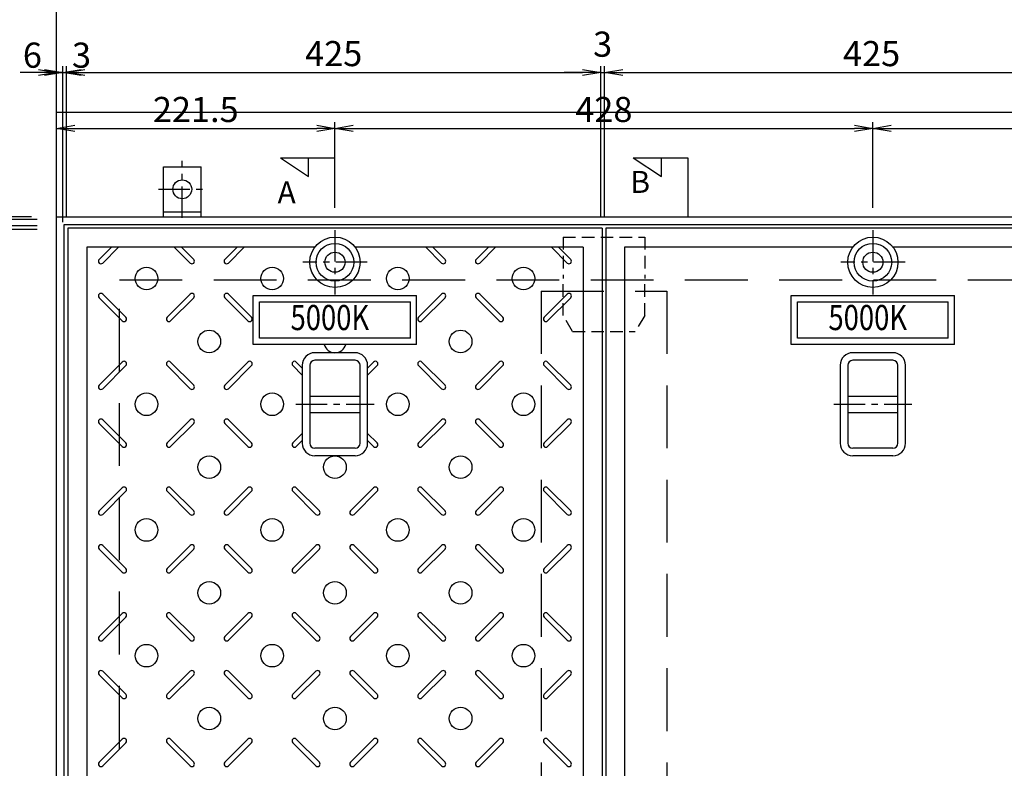
# Model space of a CAD drawing. Extents: x 172423 to 176415, y -101581 to -98631.
# Drawn here: x 172849 to 173633, y -99831 to -99236 of the extents above; entities that cross this region are included whole.
import ezdxf
from ezdxf.enums import TextEntityAlignment as Align

# ---------------------------------------------------------------- set-up
doc = ezdxf.new("R2010")
doc.units = 0
doc.header["$LTSCALE"] = 200
for name, pattern in [('CENTER', [2, 1.25, -0.25, 0.25, -0.25]), ('CENTER1', [10, 6.25, -1.25, 1.25, -1.25]), ('HIDDEN', [0.375, 0.25, -0.125])]:
    doc.linetypes.add(name, pattern=pattern)
doc.layers.get('0').update_dxf_attribs({"linetype": 'CONTINUOUS'})
doc.layers.get('DEFPOINTS').update_dxf_attribs({"color": 8, "linetype": 'CONTINUOUS'})
for name, color, linetype in [('CENTER', 1, 'CENTER'), ('sunpou', 1, 'CONTINUOUS'), ('その他', 7, 'CONTINUOUS'), ('枠', 4, 'CONTINUOUS'), ('梁', 7, 'CONTINUOUS'), ('模様', 3, 'CONTINUOUS'), ('蓋', 6, 'CONTINUOUS')]:
    doc.layers.add(name, color=color, linetype=linetype)
doc.styles.get("Standard").update_dxf_attribs({"font": 'ROMANS.SHX', "width": 0.8, "bigfont": 'extfont.shx'})
doc.dimstyles.new('1-5', dxfattribs={"dimscale": 5, "dimtxt": 4, "dimasz": 2.9, "dimexe": 1, "dimexo": 4, "dimgap": 1, "dimtad": 3, "dimdec": 1, "dimdsep": 46, "dimtxsty": 'STANDARD', "dimblk": 'OPEN', "dimcen": 0.09, "dimclrd": 1, "dimclre": 1, "dimclrt": 7, "dimadec": 0, "dimazin": 2, "dimtfac": 1, "dimtdec": 1, "dimtmove": 2, "dimatfit": 1, "dimldrblk": 'OPEN', "dimfxl": 1, "dimtolj": 1, "dimtzin": 0, "dimlwd": -1, "dimlwe": -1, "dimarcsym": 0})

# ---------------------------------------------------------------- blocks, each defined once
blk = doc.blocks.new('_OPEN')
at = {"color": 0, "linetype": 'ByBlock'}
for p, q in [((-1, 0.167), (0, 0)), ((0, 0), (-1, -0.167)), ((0, 0), (-1, 0))]:
    blk.add_line(p, q, dxfattribs=at)
blk = doc.blocks.new('*D48')
at = {"layer": 'DEFPOINTS', "color": 0, "transparency": 16777216}
for p in [(172878.74, -99392.65), (172727.5, -100090.65), (172878.74, -100090.65)]:
    blk.add_point(p, dxfattribs=at)
at = {"layer": 'sunpou', "color": 1, "transparency": 16777216}
for p, q in [((172858.74, -99392.65), (172722.5, -99392.65)), ((172727.5, -99407.15), (172727.5, -100076.15)), ((172858.74, -100090.65), (172722.5, -100090.65))]:
    blk.add_line(p, q, dxfattribs=at)
at = {"layer": 'sunpou', "color": 1, "transparency": 16777216, "xscale": 14.5, "yscale": 14.5, "zscale": 14.5}
for p, rotation in [((172727.5, -99392.65), 90), ((172727.5, -100090.65), 270)]:
    blk.add_blockref('_OPEN', p, dxfattribs=dict(at, rotation=rotation))
at = {"layer": 'sunpou', "color": 7, "transparency": 16777216, "insert": (172712.5, -99741.65), "char_height": 20, "attachment_point": 5, "rotation": 90}
blk.add_mtext('\\A1;698', dxfattribs=at)
blk = doc.blocks.new('*D49')
at = {"layer": 'DEFPOINTS', "color": 0, "transparency": 16777216}
for p in [(174605.74, -99221.26), (172878.74, -99404.56), (174605.74, -99404.56)]:
    blk.add_point(p, dxfattribs=at)
at = {"layer": 'sunpou', "color": 1, "transparency": 16777216}
for p, q in [((172878.74, -99384.56), (172878.74, -99216.26)), ((172893.24, -99221.26), (174591.24, -99221.26)), ((174605.74, -99384.56), (174605.74, -99216.26))]:
    blk.add_line(p, q, dxfattribs=at)
at = {"layer": 'sunpou', "color": 1, "transparency": 16777216, "xscale": 14.5, "yscale": 14.5, "zscale": 14.5, "rotation": 180}
blk.add_blockref('_OPEN', (172878.74, -99221.26), dxfattribs=at)
at = {"layer": 'sunpou', "color": 1, "transparency": 16777216, "xscale": 14.5, "yscale": 14.5, "zscale": 14.5}
blk.add_blockref('_OPEN', (174605.74, -99221.26), dxfattribs=at)
at = {"layer": 'sunpou', "color": 7, "transparency": 16777216, "insert": (173742.24, -99206.26), "char_height": 20, "attachment_point": 5}
blk.add_mtext('\\A1;1727', dxfattribs=at)
blk = doc.blocks.new('*D60')
at = {"layer": 'DEFPOINTS', "color": 0, "transparency": 16777216}
for p in [(173100.24, -99322.13), (172878.74, -99405.44), (173100.24, -99405.44)]:
    blk.add_point(p, dxfattribs=at)
at = {"layer": 'sunpou', "color": 1, "transparency": 16777216}
for p, q in [((172878.74, -99385.44), (172878.74, -99317.13)), ((173100.24, -99385.44), (173100.24, -99317.13)), ((172893.24, -99322.13), (173085.74, -99322.13))]:
    blk.add_line(p, q, dxfattribs=at)
at = {"layer": 'sunpou', "color": 1, "transparency": 16777216, "xscale": 14.5, "yscale": 14.5, "zscale": 14.5, "rotation": 180}
blk.add_blockref('_OPEN', (172878.74, -99322.13), dxfattribs=at)
at = {"layer": 'sunpou', "color": 1, "transparency": 16777216, "xscale": 14.5, "yscale": 14.5, "zscale": 14.5}
blk.add_blockref('_OPEN', (173100.24, -99322.13), dxfattribs=at)
at = {"layer": 'sunpou', "color": 7, "transparency": 16777216, "insert": (172989.49, -99307.13), "char_height": 20, "attachment_point": 5}
blk.add_mtext('\\A1;221.5', dxfattribs=at)
blk = doc.blocks.new('*D61')
at = {"layer": 'DEFPOINTS', "color": 0, "transparency": 16777216}
for p in [(173528.24, -99322.13), (173100.24, -99405.44), (173528.24, -99405.44)]:
    blk.add_point(p, dxfattribs=at)
at = {"layer": 'sunpou', "color": 1, "transparency": 16777216}
for p, q in [((173100.24, -99385.44), (173100.24, -99317.13)), ((173528.24, -99385.44), (173528.24, -99317.13)), ((173114.74, -99322.13), (173513.74, -99322.13))]:
    blk.add_line(p, q, dxfattribs=at)
at = {"layer": 'sunpou', "color": 1, "transparency": 16777216, "xscale": 14.5, "yscale": 14.5, "zscale": 14.5, "rotation": 180}
blk.add_blockref('_OPEN', (173100.24, -99322.13), dxfattribs=at)
at = {"layer": 'sunpou', "color": 1, "transparency": 16777216, "xscale": 14.5, "yscale": 14.5, "zscale": 14.5}
blk.add_blockref('_OPEN', (173528.24, -99322.13), dxfattribs=at)
at = {"layer": 'sunpou', "color": 7, "transparency": 16777216, "insert": (173314.24, -99307.13), "char_height": 20, "attachment_point": 5}
blk.add_mtext('\\A1;428', dxfattribs=at)
blk = doc.blocks.new('*D62')
at = {"layer": 'DEFPOINTS', "color": 0, "transparency": 16777216}
for p in [(173956.24, -99322.13), (173528.24, -99405.44), (173956.24, -99405.44)]:
    blk.add_point(p, dxfattribs=at)
at = {"layer": 'sunpou', "color": 1, "transparency": 16777216}
for p, q in [((173528.24, -99385.44), (173528.24, -99317.13)), ((173956.24, -99385.44), (173956.24, -99317.13)), ((173542.74, -99322.13), (173941.74, -99322.13))]:
    blk.add_line(p, q, dxfattribs=at)
at = {"layer": 'sunpou', "color": 1, "transparency": 16777216, "xscale": 14.5, "yscale": 14.5, "zscale": 14.5, "rotation": 180}
blk.add_blockref('_OPEN', (173528.24, -99322.13), dxfattribs=at)
at = {"layer": 'sunpou', "color": 1, "transparency": 16777216, "xscale": 14.5, "yscale": 14.5, "zscale": 14.5}
blk.add_blockref('_OPEN', (173956.24, -99322.13), dxfattribs=at)
at = {"layer": 'sunpou', "color": 7, "transparency": 16777216, "insert": (173742.24, -99307.13), "char_height": 20, "attachment_point": 5}
blk.add_mtext('\\A1;428', dxfattribs=at)
blk = doc.blocks.new('*D75')
at = {"layer": 'DEFPOINTS', "color": 0, "transparency": 16777216}
for p in [(173314.74, -99277.66), (173311.74, -99412.66), (173314.74, -99412.66)]:
    blk.add_point(p, dxfattribs=at)
at = {"layer": 'sunpou', "color": 1, "transparency": 16777216}
for p, q in [((173297.24, -99277.66), (173282.74, -99277.66)), ((173311.74, -99392.66), (173311.74, -99272.66)), ((173311.74, -99277.66), (173314.74, -99277.66)), ((173314.74, -99392.66), (173314.74, -99272.66)), ((173329.24, -99277.66), (173343.74, -99277.66))]:
    blk.add_line(p, q, dxfattribs=at)
at = {"layer": 'sunpou', "color": 1, "transparency": 16777216, "xscale": 14.5, "yscale": 14.5, "zscale": 14.5}
blk.add_blockref('_OPEN', (173311.74, -99277.66), dxfattribs=at)
at = {"layer": 'sunpou', "color": 1, "transparency": 16777216, "xscale": 14.5, "yscale": 14.5, "zscale": 14.5, "rotation": 180}
blk.add_blockref('_OPEN', (173314.74, -99277.66), dxfattribs=at)
at = {"layer": 'sunpou', "color": 7, "transparency": 16777216, "insert": (173313.24, -99255.16), "char_height": 20, "attachment_point": 5}
blk.add_mtext('\\A1;3', dxfattribs=at)
blk = doc.blocks.new('*D70')
at = {"layer": 'DEFPOINTS', "color": 0, "transparency": 16777216}
for p in [(172883.74, -99277.66), (172878.74, -99412.66), (172883.74, -99416.66)]:
    blk.add_point(p, dxfattribs=at)
at = {"layer": 'sunpou', "color": 1, "transparency": 16777216}
for p, q in [((172864.24, -99277.66), (172849.74, -99277.66)), ((172878.74, -99392.66), (172878.74, -99272.66)), ((172878.74, -99277.66), (172883.74, -99277.66)), ((172883.74, -99396.66), (172883.74, -99272.66)), ((172898.24, -99277.66), (172912.74, -99277.66))]:
    blk.add_line(p, q, dxfattribs=at)
at = {"layer": 'sunpou', "color": 1, "transparency": 16777216, "xscale": 14.5, "yscale": 14.5, "zscale": 14.5}
blk.add_blockref('_OPEN', (172878.74, -99277.66), dxfattribs=at)
at = {"layer": 'sunpou', "color": 1, "transparency": 16777216, "xscale": 14.5, "yscale": 14.5, "zscale": 14.5, "rotation": 180}
blk.add_blockref('_OPEN', (172883.74, -99277.66), dxfattribs=at)
at = {"layer": 'sunpou', "color": 7, "transparency": 16777216, "insert": (172859.47, -99263.91), "char_height": 20, "attachment_point": 5}
blk.add_mtext('\\A1;6', dxfattribs=at)
blk = doc.blocks.new('*D71')
at = {"layer": 'DEFPOINTS', "color": 0, "transparency": 16777216}
for p in [(172886.74, -99277.66), (172883.74, -99416.66), (172886.74, -99412.66)]:
    blk.add_point(p, dxfattribs=at)
at = {"layer": 'sunpou', "color": 1, "transparency": 16777216}
for p, q in [((172869.24, -99277.66), (172854.74, -99277.66)), ((172883.74, -99396.66), (172883.74, -99272.66)), ((172883.74, -99277.66), (172886.74, -99277.66)), ((172886.74, -99392.66), (172886.74, -99272.66)), ((172901.24, -99277.66), (172915.74, -99277.66))]:
    blk.add_line(p, q, dxfattribs=at)
at = {"layer": 'sunpou', "color": 1, "transparency": 16777216, "xscale": 14.5, "yscale": 14.5, "zscale": 14.5}
blk.add_blockref('_OPEN', (172883.74, -99277.66), dxfattribs=at)
at = {"layer": 'sunpou', "color": 1, "transparency": 16777216, "xscale": 14.5, "yscale": 14.5, "zscale": 14.5, "rotation": 180}
blk.add_blockref('_OPEN', (172886.74, -99277.66), dxfattribs=at)
at = {"layer": 'sunpou', "color": 7, "transparency": 16777216, "insert": (172898.58, -99263.91), "char_height": 20, "attachment_point": 5}
blk.add_mtext('\\A1;3', dxfattribs=at)
blk = doc.blocks.new('*D72')
at = {"layer": 'DEFPOINTS', "color": 0, "transparency": 16777216}
for p in [(173311.74, -99277.66), (172886.74, -99412.66), (173311.74, -99412.66)]:
    blk.add_point(p, dxfattribs=at)
at = {"layer": 'sunpou', "color": 1, "transparency": 16777216}
for p, q in [((172886.74, -99392.66), (172886.74, -99272.66)), ((172901.24, -99277.66), (173297.24, -99277.66)), ((173311.74, -99392.66), (173311.74, -99272.66))]:
    blk.add_line(p, q, dxfattribs=at)
at = {"layer": 'sunpou', "color": 1, "transparency": 16777216, "xscale": 14.5, "yscale": 14.5, "zscale": 14.5, "rotation": 180}
blk.add_blockref('_OPEN', (172886.74, -99277.66), dxfattribs=at)
at = {"layer": 'sunpou', "color": 1, "transparency": 16777216, "xscale": 14.5, "yscale": 14.5, "zscale": 14.5}
blk.add_blockref('_OPEN', (173311.74, -99277.66), dxfattribs=at)
at = {"layer": 'sunpou', "color": 7, "transparency": 16777216, "insert": (173099.24, -99262.66), "char_height": 20, "attachment_point": 5}
blk.add_mtext('\\A1;425', dxfattribs=at)
blk = doc.blocks.new('*D65')
at = {"layer": 'DEFPOINTS', "color": 0, "transparency": 16777216}
for p in [(173739.74, -99277.66), (173314.74, -99412.66), (173739.74, -99412.66)]:
    blk.add_point(p, dxfattribs=at)
at = {"layer": 'sunpou', "color": 1, "transparency": 16777216}
for p, q in [((173314.74, -99392.66), (173314.74, -99272.66)), ((173329.24, -99277.66), (173725.24, -99277.66)), ((173739.74, -99392.66), (173739.74, -99272.66))]:
    blk.add_line(p, q, dxfattribs=at)
at = {"layer": 'sunpou', "color": 1, "transparency": 16777216, "xscale": 14.5, "yscale": 14.5, "zscale": 14.5, "rotation": 180}
blk.add_blockref('_OPEN', (173314.74, -99277.66), dxfattribs=at)
at = {"layer": 'sunpou', "color": 1, "transparency": 16777216, "xscale": 14.5, "yscale": 14.5, "zscale": 14.5}
blk.add_blockref('_OPEN', (173739.74, -99277.66), dxfattribs=at)
at = {"layer": 'sunpou', "color": 7, "transparency": 16777216, "insert": (173527.24, -99262.66), "char_height": 20, "attachment_point": 5}
blk.add_mtext('\\A1;425', dxfattribs=at)
blk = doc.blocks.new('*D93')
at = {"layer": 'DEFPOINTS', "color": 0, "transparency": 16777216}
for p in [(172883.21, -99402.65), (172777.5, -100082.65), (172883.21, -100082.65)]:
    blk.add_point(p, dxfattribs=at)
at = {"layer": 'sunpou', "color": 1, "transparency": 16777216}
for p, q in [((172863.21, -99402.65), (172772.5, -99402.65)), ((172777.5, -99417.15), (172777.5, -100068.15)), ((172863.21, -100082.65), (172772.5, -100082.65))]:
    blk.add_line(p, q, dxfattribs=at)
at = {"layer": 'sunpou', "color": 1, "transparency": 16777216, "xscale": 14.5, "yscale": 14.5, "zscale": 14.5}
for p, rotation in [((172777.5, -99402.65), 90), ((172777.5, -100082.65), 270)]:
    blk.add_blockref('_OPEN', p, dxfattribs=dict(at, rotation=rotation))
at = {"layer": 'sunpou', "color": 7, "transparency": 16777216, "insert": (172762.5, -99742.65), "char_height": 20, "attachment_point": 5, "rotation": 90}
blk.add_mtext('\\A1;680', dxfattribs=at)
blk = doc.blocks.new('*D94')
at = {"layer": 'DEFPOINTS', "color": 0, "transparency": 16777216}
for p in [(172777.5, -99402.65), (172883.21, -99399.65), (172883.21, -99402.65)]:
    blk.add_point(p, dxfattribs=at)
at = {"layer": 'sunpou', "color": 1, "transparency": 16777216}
for p, q in [((172777.5, -99385.15), (172777.5, -99370.65)), ((172863.21, -99399.65), (172772.5, -99399.65)), ((172863.21, -99402.65), (172772.5, -99402.65)), ((172777.5, -99399.65), (172777.5, -99402.65)), ((172777.5, -99417.15), (172777.5, -99431.65))]:
    blk.add_line(p, q, dxfattribs=at)
at = {"layer": 'sunpou', "color": 1, "transparency": 16777216, "xscale": 14.5, "yscale": 14.5, "zscale": 14.5}
for p, rotation in [((172777.5, -99399.65), 270), ((172777.5, -99402.65), 90)]:
    blk.add_blockref('_OPEN', p, dxfattribs=dict(at, rotation=rotation))
at = {"layer": 'sunpou', "color": 7, "transparency": 16777216, "insert": (172763.75, -99411.82), "char_height": 20, "attachment_point": 5, "rotation": 90}
blk.add_mtext('\\A1;3', dxfattribs=at)
blk = doc.blocks.new('*D95')
at = {"layer": 'DEFPOINTS', "color": 0, "transparency": 16777216}
for p in [(172883.21, -99394.65), (172777.5, -99399.65), (172883.21, -99399.65)]:
    blk.add_point(p, dxfattribs=at)
at = {"layer": 'sunpou', "color": 1, "transparency": 16777216}
for p, q in [((172777.5, -99380.15), (172777.5, -99365.65)), ((172863.21, -99394.65), (172772.5, -99394.65)), ((172777.5, -99394.65), (172777.5, -99399.65)), ((172863.21, -99399.65), (172772.5, -99399.65)), ((172777.5, -99414.15), (172777.5, -99428.65))]:
    blk.add_line(p, q, dxfattribs=at)
at = {"layer": 'sunpou', "color": 1, "transparency": 16777216, "xscale": 14.5, "yscale": 14.5, "zscale": 14.5}
for p, rotation in [((172777.5, -99394.65), 270), ((172777.5, -99399.65), 90)]:
    blk.add_blockref('_OPEN', p, dxfattribs=dict(at, rotation=rotation))
at = {"layer": 'sunpou', "color": 7, "transparency": 16777216, "insert": (172763.75, -99375.17), "char_height": 20, "attachment_point": 5, "rotation": 90}
blk.add_mtext('\\A1;6', dxfattribs=at)

msp = doc.modelspace()

# ---------------------------------------------------------------- linework, layer by layer
at = {"layer": 'CENTER', "linetype": 'CENTER1', "ltscale": 0.02}
for p, q in [((172978.74, -99393.41), (172978.74, -99347.9)), ((172959.8, -99370.65), (172997.68, -99370.65))]:
    msp.add_line(p, q, dxfattribs=at)
at = {"layer": 'CENTER', "linetype": 'CENTER', "ltscale": 0.1}
for p, q in [((173100.24, -99403.05), (173100.24, -99454.26)), ((173528.24, -99403.05), (173528.24, -99454.26)), ((173125.85, -99428.65), (173074.64, -99428.65)), ((173553.85, -99428.65), (173502.64, -99428.65)), ((173069.17, -99541.65), (173131.31, -99541.65)), ((173497.17, -99541.65), (173559.31, -99541.65))]:
    msp.add_line(p, q, dxfattribs=at)
at = {"layer": 'DEFPOINTS'}
msp.add_line((172878.74, -99309.35), (174727.73, -99309.35), dxfattribs=at)
at = {"layer": 'sunpou'}
for p, q in [((173056.8, -99345.47), (173079.3, -99360.47)), ((173056.8, -99345.47), (173100.24, -99345.47)), ((173079.3, -99360.47), (173079.3, -99345.47)), ((173380.99, -99345.47), (173380.99, -99392.52))]:
    msp.add_line(p, q, dxfattribs=at)
at = {"layer": 'sunpou', "color": 1, "linetype": 'Continuous'}
for p, q in [((173337.55, -99345.47), (173360.05, -99360.47)), ((173337.55, -99345.47), (173380.99, -99345.47)), ((173360.05, -99360.47), (173360.05, -99345.47))]:
    msp.add_line(p, q, dxfattribs=at)
at = {"layer": 'その他', "color": 2, "linetype": 'Continuous'}
for p, q in [((173116.24, -99500.65), (173084.24, -99500.65)), ((173544.24, -99500.65), (173512.24, -99500.65)), ((173074.24, -99510.59), (173074.24, -99572.72)), ((173080.24, -99510.61), (173080.24, -99572.69)), ((173116.24, -99506.65), (173084.24, -99506.65)), ((173120.24, -99572.65), (173120.24, -99510.65)), ((173126.24, -99572.65), (173126.24, -99510.65)), ((173502.24, -99510.59), (173502.24, -99572.72)), ((173508.24, -99510.61), (173508.24, -99572.69)), ((173544.24, -99506.65), (173512.24, -99506.65)), ((173548.24, -99572.65), (173548.24, -99510.65)), ((173554.24, -99572.65), (173554.24, -99510.65)), ((173080.24, -99535.15), (173120.24, -99535.15)), ((173508.24, -99535.15), (173548.24, -99535.15)), ((173080.24, -99548.15), (173120.24, -99548.15)), ((173508.24, -99548.15), (173548.24, -99548.15)), ((173116.24, -99576.65), (173084.24, -99576.65)), ((173116.24, -99582.65), (173084.24, -99582.65)), ((173544.24, -99576.65), (173512.24, -99576.65)), ((173544.24, -99582.65), (173512.24, -99582.65))]:
    msp.add_line(p, q, dxfattribs=at)
for centre, radius, start, end in [((173084.24, -99510.65), 10, 90, 180), ((173116.24, -99510.65), 10, 0, 90), ((173512.24, -99510.65), 10, 90, 180), ((173544.24, -99510.65), 10, 0, 90), ((173084.24, -99510.65), 4, 90, 180), ((173116.24, -99510.65), 4, 0, 90), ((173512.24, -99510.65), 4, 90, 180), ((173544.24, -99510.65), 4, 0, 90), ((173084.24, -99572.65), 10, 180, 270), ((173084.24, -99572.65), 4, 180, 270), ((173116.24, -99572.65), 4, 270, 0), ((173116.24, -99572.65), 10, 270, 0), ((173512.24, -99572.65), 10, 180, 270), ((173512.24, -99572.65), 4, 180, 270), ((173544.24, -99572.65), 10, 270, 0), ((173544.24, -99572.65), 4, 270, 0)]:
    msp.add_arc(centre, radius, start, end, dxfattribs=at)
at = {"layer": '枠', "linetype": 'Continuous'}
for p, q in [((172963.74, -99352.65), (172993.74, -99352.65)), ((172963.74, -99392.65), (172963.74, -99352.65)), ((172993.74, -99392.65), (172993.74, -99352.65)), ((172963.74, -99388.65), (172993.74, -99388.65))]:
    msp.add_line(p, q, dxfattribs=at)
at = {"layer": '枠', "color": 4, "linetype": 'Continuous'}
for p, q in [((172878.74, -100090.65), (172878.74, -99392.65)), ((172878.74, -99392.65), (174605.74, -99392.65)), ((172884.74, -99398.65), (174599.74, -99398.65)), ((172884.74, -100084.65), (172884.74, -99398.65))]:
    msp.add_line(p, q, dxfattribs=at)
at = {"layer": '枠', "linetype": 'HIDDEN', "ltscale": 0.2}
for p, q in [((173281.74, -99408.65), (173346.74, -99408.65)), ((173281.74, -99408.65), (173281.74, -99441.65)), ((173346.74, -99408.65), (173346.74, -99441.65)), ((173281.74, -99471.15), (173281.74, -99441.65)), ((173346.74, -99471.15), (173346.74, -99441.65)), ((173289.24, -99483.65), (173281.74, -99471.15)), ((173346.74, -99471.15), (173339.24, -99483.65)), ((173289.24, -99483.65), (173339.24, -99483.65))]:
    msp.add_line(p, q, dxfattribs=at)
at = {"layer": '枠', "color": 4, "linetype": 'HIDDEN'}
for p, q in [((172928.74, -99442.65), (174555.74, -99442.65)), ((172928.74, -100040.65), (172928.74, -99442.65))]:
    msp.add_line(p, q, dxfattribs=at)
at = {"layer": '枠', "linetype": 'Continuous'}
msp.add_circle((172978.74, -99370.65), 7.5, dxfattribs=at)
at = {"layer": '梁', "linetype": 'HIDDEN'}
for p, q in [((173264.24, -99451.65), (173264.24, -100031.65)), ((173364.24, -99451.65), (173364.24, -100031.65))]:
    msp.add_line(p, q, dxfattribs=at)
at = {"layer": '梁', "color": 0, "linetype": 'HIDDEN'}
msp.add_line((173264.24, -99451.65), (173364.24, -99451.65), dxfattribs=at)
at = {"layer": '模様', "color": 3}
for p, q in [((172922.42, -99416.65), (172912.62, -99426.45)), ((172928.07, -99416.65), (172915.45, -99429.28)), ((172972.42, -99416.65), (172985.04, -99429.28)), ((172978.07, -99416.65), (172987.87, -99426.45)), ((173022.42, -99416.65), (173012.62, -99426.45)), ((173028.07, -99416.65), (173015.45, -99429.28)), ((173172.42, -99416.65), (173185.04, -99429.28)), ((173178.07, -99416.65), (173187.87, -99426.45)), ((173222.42, -99416.65), (173212.62, -99426.45)), ((173228.07, -99416.65), (173215.45, -99429.28)), ((173272.42, -99416.65), (173285.04, -99429.28)), ((173278.07, -99416.65), (173287.87, -99426.45)), ((172931, -99475.24), (172912.62, -99456.86)), ((172933.83, -99472.41), (172915.45, -99454.03)), ((172966.66, -99472.41), (172985.04, -99454.03)), ((172969.48, -99475.24), (172987.87, -99456.86)), ((173031, -99475.24), (173012.62, -99456.86)), ((173033.83, -99472.41), (173015.45, -99454.03)), ((173166.66, -99472.41), (173185.04, -99454.03)), ((173169.48, -99475.24), (173187.87, -99456.86)), ((173231, -99475.24), (173212.62, -99456.86)), ((173233.83, -99472.41), (173215.45, -99454.03)), ((173266.66, -99472.41), (173285.04, -99454.03)), ((173269.48, -99475.24), (173287.87, -99456.86)), ((172931, -99508.07), (172912.62, -99526.45)), ((172933.83, -99510.89), (172915.45, -99529.28)), ((172966.66, -99510.89), (172985.04, -99529.28)), ((172969.48, -99508.07), (172987.87, -99526.45)), ((173031, -99508.07), (173012.62, -99526.45)), ((173033.83, -99510.89), (173015.45, -99529.28)), ((173066.66, -99510.89), (173074.24, -99518.48)), ((173069.48, -99508.07), (173074.24, -99512.83)), ((173131, -99508.07), (173126.24, -99512.83)), ((173133.83, -99510.89), (173126.24, -99518.48)), ((173166.66, -99510.89), (173185.04, -99529.28)), ((173169.48, -99508.07), (173187.87, -99526.45)), ((173231, -99508.07), (173212.62, -99526.45)), ((173233.83, -99510.89), (173215.45, -99529.28)), ((173266.66, -99510.89), (173285.04, -99529.28)), ((173269.48, -99508.07), (173287.87, -99526.45)), ((172931, -99575.24), (172912.62, -99556.86)), ((172933.83, -99572.41), (172915.45, -99554.03)), ((172966.66, -99572.41), (172985.04, -99554.03)), ((172969.48, -99575.24), (172987.87, -99556.86)), ((173031, -99575.24), (173012.62, -99556.86)), ((173033.83, -99572.41), (173015.45, -99554.03)), ((173166.66, -99572.41), (173185.04, -99554.03)), ((173169.48, -99575.24), (173187.87, -99556.86)), ((173231, -99575.24), (173212.62, -99556.86)), ((173233.83, -99572.41), (173215.45, -99554.03)), ((173266.66, -99572.41), (173285.04, -99554.03)), ((173269.48, -99575.24), (173287.87, -99556.86)), ((173066.66, -99572.41), (173074.24, -99564.83)), ((173133.83, -99572.41), (173126.24, -99564.83)), ((173069.48, -99575.24), (173074.24, -99570.48)), ((173131, -99575.24), (173126.24, -99570.48)), ((172931, -99608.07), (172912.62, -99626.45)), ((172933.83, -99610.89), (172915.45, -99629.28)), ((172966.66, -99610.89), (172985.04, -99629.28)), ((172969.48, -99608.07), (172987.87, -99626.45)), ((173031, -99608.07), (173012.62, -99626.45)), ((173033.83, -99610.89), (173015.45, -99629.28)), ((173066.66, -99610.89), (173085.04, -99629.28)), ((173069.48, -99608.07), (173087.87, -99626.45)), ((173131, -99608.07), (173112.62, -99626.45)), ((173133.83, -99610.89), (173115.45, -99629.28)), ((173166.66, -99610.89), (173185.04, -99629.28)), ((173169.48, -99608.07), (173187.87, -99626.45)), ((173231, -99608.07), (173212.62, -99626.45)), ((173233.83, -99610.89), (173215.45, -99629.28)), ((173266.66, -99610.89), (173285.04, -99629.28)), ((173269.48, -99608.07), (173287.87, -99626.45)), ((172933.83, -99672.41), (172915.45, -99654.03)), ((172966.66, -99672.41), (172985.04, -99654.03)), ((173033.83, -99672.41), (173015.45, -99654.03)), ((173066.66, -99672.41), (173085.04, -99654.03)), ((173133.83, -99672.41), (173115.45, -99654.03)), ((173166.66, -99672.41), (173185.04, -99654.03)), ((173233.83, -99672.41), (173215.45, -99654.03)), ((173266.66, -99672.41), (173285.04, -99654.03)), ((172931, -99675.24), (172912.62, -99656.86)), ((172969.48, -99675.24), (172987.87, -99656.86)), ((173031, -99675.24), (173012.62, -99656.86)), ((173069.48, -99675.24), (173087.87, -99656.86)), ((173131, -99675.24), (173112.62, -99656.86)), ((173169.48, -99675.24), (173187.87, -99656.86)), ((173231, -99675.24), (173212.62, -99656.86)), ((173269.48, -99675.24), (173287.87, -99656.86)), ((172931, -99708.07), (172912.62, -99726.45)), ((172969.48, -99708.07), (172987.87, -99726.45)), ((173031, -99708.07), (173012.62, -99726.45)), ((173069.48, -99708.07), (173087.87, -99726.45)), ((173131, -99708.07), (173112.62, -99726.45)), ((173169.48, -99708.07), (173187.87, -99726.45)), ((173231, -99708.07), (173212.62, -99726.45)), ((173269.48, -99708.07), (173287.87, -99726.45)), ((172933.83, -99710.89), (172915.45, -99729.28)), ((172966.66, -99710.89), (172985.04, -99729.28)), ((173033.83, -99710.89), (173015.45, -99729.28)), ((173066.66, -99710.89), (173085.04, -99729.28)), ((173133.83, -99710.89), (173115.45, -99729.28)), ((173166.66, -99710.89), (173185.04, -99729.28)), ((173233.83, -99710.89), (173215.45, -99729.28)), ((173266.66, -99710.89), (173285.04, -99729.28)), ((172933.83, -99772.41), (172915.45, -99754.03)), ((172966.66, -99772.41), (172985.04, -99754.03)), ((173033.83, -99772.41), (173015.45, -99754.03)), ((173066.66, -99772.41), (173085.04, -99754.03)), ((173133.83, -99772.41), (173115.45, -99754.03)), ((173166.66, -99772.41), (173185.04, -99754.03)), ((173233.83, -99772.41), (173215.45, -99754.03)), ((173266.66, -99772.41), (173285.04, -99754.03)), ((172931, -99775.24), (172912.62, -99756.86)), ((172969.48, -99775.24), (172987.87, -99756.86)), ((173031, -99775.24), (173012.62, -99756.86)), ((173069.48, -99775.24), (173087.87, -99756.86)), ((173131, -99775.24), (173112.62, -99756.86)), ((173169.48, -99775.24), (173187.87, -99756.86)), ((173231, -99775.24), (173212.62, -99756.86)), ((173269.48, -99775.24), (173287.87, -99756.86)), ((172931, -99808.07), (172912.62, -99826.45)), ((172933.83, -99810.89), (172915.45, -99829.28)), ((172966.66, -99810.89), (172985.04, -99829.28)), ((172969.48, -99808.07), (172987.87, -99826.45)), ((173031, -99808.07), (173012.62, -99826.45)), ((173033.83, -99810.89), (173015.45, -99829.28)), ((173066.66, -99810.89), (173085.04, -99829.28)), ((173069.48, -99808.07), (173087.87, -99826.45)), ((173131, -99808.07), (173112.62, -99826.45)), ((173133.83, -99810.89), (173115.45, -99829.28)), ((173166.66, -99810.89), (173185.04, -99829.28)), ((173169.48, -99808.07), (173187.87, -99826.45)), ((173231, -99808.07), (173212.62, -99826.45)), ((173233.83, -99810.89), (173215.45, -99829.28)), ((173266.66, -99810.89), (173285.04, -99829.28)), ((173269.48, -99808.07), (173287.87, -99826.45))]:
    msp.add_line(p, q, dxfattribs=at)
at = {"layer": '模様', "color": 3, "linetype": 'Continuous'}
for p, q in [((173035.25, -99494.15), (173035.25, -99455.15)), ((173035.25, -99455.15), (173165.25, -99455.15)), ((173165.25, -99494.15), (173165.25, -99455.15)), ((173463.25, -99455.15), (173593.25, -99455.15)), ((173463.25, -99494.15), (173463.25, -99455.15)), ((173593.25, -99494.15), (173593.25, -99455.15)), ((173040.25, -99489.15), (173040.25, -99460.15)), ((173040.25, -99460.15), (173160.25, -99460.15)), ((173160.25, -99489.15), (173160.25, -99460.15)), ((173468.25, -99460.15), (173588.25, -99460.15)), ((173468.25, -99489.15), (173468.25, -99460.15)), ((173588.25, -99489.15), (173588.25, -99460.15)), ((173160.25, -99489.15), (173040.25, -99489.15)), ((173588.25, -99489.15), (173468.25, -99489.15)), ((173165.25, -99494.15), (173035.25, -99494.15)), ((173593.25, -99494.15), (173463.25, -99494.15))]:
    msp.add_line(p, q, dxfattribs=at)
at = {"layer": '模様', "color": 3}
for centre in [(172950.24, -99441.65), (173050.24, -99441.65), (173150.24, -99441.65), (173250.24, -99441.65), (173000.24, -99491.65), (173200.24, -99491.65), (172950.24, -99541.65), (173050.24, -99541.65), (173150.24, -99541.65), (173250.24, -99541.65), (173000.24, -99591.65), (173100.24, -99591.65), (173200.24, -99591.65), (172950.24, -99641.65), (173050.24, -99641.65), (173150.24, -99641.65), (173250.24, -99641.65), (173000.24, -99691.65), (173100.24, -99691.65), (173200.24, -99691.65), (172950.24, -99741.65), (173050.24, -99741.65), (173150.24, -99741.65), (173250.24, -99741.65), (173000.24, -99791.65), (173100.24, -99791.65), (173200.24, -99791.65)]:
    msp.add_circle(centre, 9, dxfattribs=at)
for centre, radius, start, end in [((172914.03, -99427.87), 2, 135, 315), ((172986.45, -99427.87), 2, 225, 45), ((173014.03, -99427.87), 2, 135, 315), ((173186.45, -99427.87), 2, 225, 45), ((173214.03, -99427.87), 2, 135, 315), ((173286.45, -99427.87), 2, 225, 45), ((172914.03, -99455.44), 2, 45, 225), ((172986.45, -99455.44), 2, 315, 135), ((173014.03, -99455.44), 2, 45, 225), ((173186.45, -99455.44), 2, 315, 135), ((173214.03, -99455.44), 2, 45, 225), ((173286.45, -99455.44), 2, 315, 135), ((172932.42, -99473.83), 2, 225, 45), ((172968.07, -99473.83), 2, 135, 315), ((173032.42, -99473.83), 2, 225, 45), ((173168.07, -99473.83), 2, 135, 315), ((173232.42, -99473.83), 2, 225, 45), ((173268.07, -99473.83), 2, 135, 315), ((173100.24, -99491.65), 9, 196.12762, 343.87238), ((172932.42, -99509.48), 2, 315, 135), ((172968.07, -99509.48), 2, 45, 225), ((173032.42, -99509.48), 2, 315, 135), ((173068.07, -99509.48), 2, 45, 225), ((173132.42, -99509.48), 2, 315, 135), ((173168.07, -99509.48), 2, 45, 225), ((173232.42, -99509.48), 2, 315, 135), ((173268.07, -99509.48), 2, 45, 225), ((172914.03, -99527.87), 2, 135, 315), ((172986.45, -99527.87), 2, 225, 45), ((173014.03, -99527.87), 2, 135, 315), ((173186.45, -99527.87), 2, 225, 45), ((173214.03, -99527.87), 2, 135, 315), ((173286.45, -99527.87), 2, 225, 45), ((172914.03, -99555.44), 2, 45, 225), ((172986.45, -99555.44), 2, 315, 135), ((173014.03, -99555.44), 2, 45, 225), ((173186.45, -99555.44), 2, 315, 135), ((173214.03, -99555.44), 2, 45, 225), ((173286.45, -99555.44), 2, 315, 135), ((172932.42, -99573.83), 2, 225, 45), ((172968.07, -99573.83), 2, 135, 315), ((173032.42, -99573.83), 2, 225, 45), ((173068.07, -99573.83), 2, 135, 315), ((173132.42, -99573.83), 2, 225, 45), ((173168.07, -99573.83), 2, 135, 315), ((173232.42, -99573.83), 2, 225, 45), ((173268.07, -99573.83), 2, 135, 315), ((172932.42, -99609.48), 2, 315, 135), ((172968.07, -99609.48), 2, 45, 225), ((173032.42, -99609.48), 2, 315, 135), ((173068.07, -99609.48), 2, 45, 225), ((173132.42, -99609.48), 2, 315, 135), ((173168.07, -99609.48), 2, 45, 225), ((173232.42, -99609.48), 2, 315, 135), ((173268.07, -99609.48), 2, 45, 225), ((172914.03, -99627.87), 2, 135, 315), ((172986.45, -99627.87), 2, 225, 45), ((173014.03, -99627.87), 2, 135, 315), ((173086.45, -99627.87), 2, 225, 45), ((173114.03, -99627.87), 2, 135, 315), ((173186.45, -99627.87), 2, 225, 45), ((173214.03, -99627.87), 2, 135, 315), ((173286.45, -99627.87), 2, 225, 45), ((172914.03, -99655.44), 2, 45, 225), ((172986.45, -99655.44), 2, 315, 135), ((173014.03, -99655.44), 2, 45, 225), ((173086.45, -99655.44), 2, 315, 135), ((173114.03, -99655.44), 2, 45, 225), ((173186.45, -99655.44), 2, 315, 135), ((173214.03, -99655.44), 2, 45, 225), ((173286.45, -99655.44), 2, 315, 135), ((172932.42, -99673.83), 2, 225, 45), ((172968.07, -99673.83), 2, 135, 315), ((173032.42, -99673.83), 2, 225, 45), ((173068.07, -99673.83), 2, 135, 315), ((173132.42, -99673.83), 2, 225, 45), ((173168.07, -99673.83), 2, 135, 315), ((173232.42, -99673.83), 2, 225, 45), ((173268.07, -99673.83), 2, 135, 315), ((172932.42, -99709.48), 2, 315, 135), ((172968.07, -99709.48), 2, 45, 225), ((173032.42, -99709.48), 2, 315, 135), ((173068.07, -99709.48), 2, 45, 225), ((173132.42, -99709.48), 2, 315, 135), ((173168.07, -99709.48), 2, 45, 225), ((173232.42, -99709.48), 2, 315, 135), ((173268.07, -99709.48), 2, 45, 225), ((172914.03, -99727.87), 2, 135, 315), ((172986.45, -99727.87), 2, 225, 45), ((173014.03, -99727.87), 2, 135, 315), ((173086.45, -99727.87), 2, 225, 45), ((173114.03, -99727.87), 2, 135, 315), ((173186.45, -99727.87), 2, 225, 45), ((173214.03, -99727.87), 2, 135, 315), ((173286.45, -99727.87), 2, 225, 45), ((172914.03, -99755.44), 2, 45, 225), ((172986.45, -99755.44), 2, 315, 135), ((173014.03, -99755.44), 2, 45, 225), ((173086.45, -99755.44), 2, 315, 135), ((173114.03, -99755.44), 2, 45, 225), ((173186.45, -99755.44), 2, 315, 135), ((173214.03, -99755.44), 2, 45, 225), ((173286.45, -99755.44), 2, 315, 135), ((172932.42, -99773.83), 2, 225, 45), ((172968.07, -99773.83), 2, 135, 315), ((173032.42, -99773.83), 2, 225, 45), ((173068.07, -99773.83), 2, 135, 315), ((173132.42, -99773.83), 2, 225, 45), ((173168.07, -99773.83), 2, 135, 315), ((173232.42, -99773.83), 2, 225, 45), ((173268.07, -99773.83), 2, 135, 315), ((172932.42, -99809.48), 2, 315, 135), ((172968.07, -99809.48), 2, 45, 225), ((173032.42, -99809.48), 2, 315, 135), ((173068.07, -99809.48), 2, 45, 225), ((173132.42, -99809.48), 2, 315, 135), ((173168.07, -99809.48), 2, 45, 225), ((173232.42, -99809.48), 2, 315, 135), ((173268.07, -99809.48), 2, 45, 225), ((172914.03, -99827.87), 2, 135, 315), ((172986.45, -99827.87), 2, 225, 45), ((173014.03, -99827.87), 2, 135, 315), ((173086.45, -99827.87), 2, 225, 45), ((173114.03, -99827.87), 2, 135, 315), ((173186.45, -99827.87), 2, 225, 45), ((173214.03, -99827.87), 2, 135, 315), ((173286.45, -99827.87), 2, 225, 45)]:
    msp.add_arc(centre, radius, start, end, dxfattribs=at)
at = {"layer": '蓋'}
for p, q in [((173312.74, -99401.65), (172887.74, -99401.65)), ((172887.74, -99401.65), (172887.74, -100081.65)), ((173312.74, -99401.65), (173312.74, -100081.65)), ((173315.74, -99401.65), (173315.74, -100081.65)), ((173740.74, -99401.65), (173315.74, -99401.65)), ((173084.24, -99416.65), (172902.74, -99416.65)), ((172902.74, -99416.65), (172902.74, -100066.65)), ((173297.74, -99416.65), (173116.24, -99416.65)), ((173297.74, -99416.65), (173297.74, -100066.65)), ((173330.74, -99416.65), (173330.74, -100066.65)), ((173512.24, -99416.65), (173330.74, -99416.65)), ((173725.74, -99416.65), (173544.24, -99416.65))]:
    msp.add_line(p, q, dxfattribs=at)
for centre, radius in [((173100.24, -99428.65), 20), ((173528.24, -99428.65), 20), ((173100.24, -99428.65), 15), ((173528.24, -99428.65), 15), ((173100.24, -99428.65), 8), ((173528.24, -99428.65), 8)]:
    msp.add_circle(centre, radius, dxfattribs=at)

# ---------------------------------------------------------------- texts
at = {"layer": 'sunpou', "color": 7}
for s, p in [('B', (173335.3, -99373.49)), ('A', (173054.55, -99381.84))]:
    msp.add_text(s, height=17.5, dxfattribs=at).set_placement(p)
at = {"layer": '模様', "width": 0.8}
for p in [(173096.17, -99475.23), (173524.17, -99475.23)]:
    msp.add_text('5000K', height=20, dxfattribs=at).set_placement(p, align=Align.MIDDLE)

# ---------------------------------------------------------------- dimensions: what is measured, and where the dimension line sits
at = {"layer": 'sunpou'}
for base, p1, p2, picture, middle in [((174605.74, -99221.26), (172878.74, -99404.56), (174605.74, -99404.56), '*D49', (173742.24, -99206.26)), ((173314.74, -99277.66), (173311.74, -99412.66), (173314.74, -99412.66), '*D75', (173313.24, -99255.16)), ((173311.74, -99277.66), (172886.74, -99412.66), (173311.74, -99412.66), '*D72', (173099.24, -99262.66)), ((173739.74, -99277.66), (173314.74, -99412.66), (173739.74, -99412.66), '*D65', (173527.24, -99262.66)), ((173100.24, -99322.13), (172878.74, -99405.44), (173100.24, -99405.44), '*D60', (172989.49, -99307.13)), ((173528.24, -99322.13), (173100.24, -99405.44), (173528.24, -99405.44), '*D61', (173314.24, -99307.13)), ((173956.24, -99322.13), (173528.24, -99405.44), (173956.24, -99405.44), '*D62', (173742.24, -99307.13))]:
    dim = msp.add_linear_dim(base=base, p1=p1, p2=p2, dimstyle='1-5', dxfattribs=at)
    dim.commit()
    dim.dimension.update_dxf_attribs({"geometry": picture, "text_midpoint": middle})
dim = msp.add_linear_dim(base=(172883.74, -99277.66), p1=(172878.74, -99412.66), p2=(172883.74, -99416.66), text='6', dimstyle='1-5', dxfattribs=at)
dim.commit()
dim.dimension.update_dxf_attribs({"geometry": '*D70', "text_midpoint": (172859.47, -99263.91), "dimtype": 160})
dim = msp.add_linear_dim(base=(172886.74, -99277.66), p1=(172883.74, -99416.66), p2=(172886.74, -99412.66), dimstyle='1-5', dxfattribs=at)
dim.commit()
dim.dimension.update_dxf_attribs({"geometry": '*D71', "text_midpoint": (172898.58, -99263.91), "dimtype": 160})
dim = msp.add_linear_dim(base=(172777.5, -99399.65), p1=(172883.21, -99394.65), p2=(172883.21, -99399.65), angle=90, text='6', dimstyle='1-5', dxfattribs=at)
dim.commit()
dim.dimension.update_dxf_attribs({"geometry": '*D95', "text_midpoint": (172763.75, -99375.17), "dimtype": 160})
dim = msp.add_linear_dim(base=(172777.5, -99402.65), p1=(172883.21, -99399.65), p2=(172883.21, -99402.65), angle=90, dimstyle='1-5', dxfattribs=at)
dim.commit()
dim.dimension.update_dxf_attribs({"geometry": '*D94', "text_midpoint": (172763.75, -99411.82), "dimtype": 160})
for base, p1, p2, picture, middle in [((172727.5, -100090.65), (172878.74, -99392.65), (172878.74, -100090.65), '*D48', (172712.5, -99741.65)), ((172777.5, -100082.65), (172883.21, -99402.65), (172883.21, -100082.65), '*D93', (172762.5, -99742.65))]:
    dim = msp.add_linear_dim(base=base, p1=p1, p2=p2, angle=90, dimstyle='1-5', dxfattribs=at)
    dim.commit()
    dim.dimension.update_dxf_attribs({"geometry": picture, "text_midpoint": middle})

doc.saveas('drawing.dxf')
